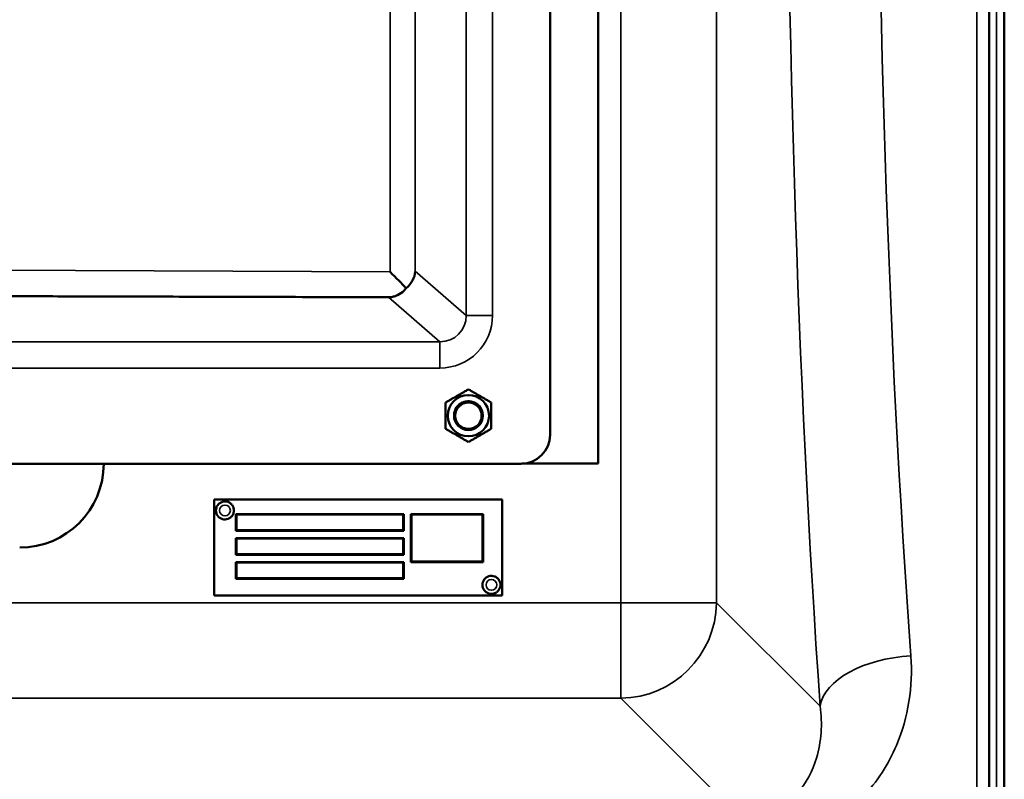
# Model space of a CAD drawing. Units: millimetres. Extents: x 0 to 9900, y 0 to 7000.
# Drawn here: x 3701 to 4111, y 2179 to 2495 of the extents above; entities that cross this region are included whole.
import ezdxf

# ---------------------------------------------------------------- set-up
doc = ezdxf.new("R2010")
doc.units = ezdxf.units.MM
doc.header["$LTSCALE"] = 33.333333
doc.layers.add('Visible (ISO)', color=7, linetype='Continuous', lineweight=50)
doc.layers.add('Visible Narrow (ISO)', color=7, linetype='Continuous', lineweight=35)

# ---------------------------------------------------------------- blocks, each defined once
blk = doc.blocks.new('12')
at = {"layer": 'Visible (ISO)'}
for p, q in [((4111.32, 2038.25), (4111.32, 3282.75)), ((4111.41, 3282.75), (4111.41, 2038.25)), ((3942.25, 3010.41), (3942.25, 2310.41)), ((3922.17, 2998.4), (3922.17, 2322.4)), ((3888.17, 2341.37), (3888.17, 2341.37)), ((3878.67, 2335.89), (3878.67, 2335.89)), ((3897.67, 2335.89), (3897.67, 2335.89)), ((3882.17, 2330.4), (3882.17, 2330.4)), ((3894.17, 2330.4), (3894.17, 2330.4)), ((3910.17, 2310.4), (3304.17, 2310.4)), ((3942.25, 2310.41), (3910.39, 2310.41)), ((3782.25, 2295.41), (3782.25, 2255.41)), ((3902.25, 2295.41), (3782.25, 2295.41)), ((3782.25, 2295.41), (3902.25, 2295.41)), ((3782.25, 2295.41), (3782.25, 2295.41)), ((3902.25, 2255.41), (3902.25, 2295.41)), ((3902.25, 2295.41), (3902.25, 2295.41)), ((3783, 2290.91), (3783, 2290.91)), ((3790.5, 2290.91), (3790.5, 2290.91)), ((3791.25, 2282.41), (3791.25, 2289.41)), ((3791.25, 2289.41), (3861.25, 2289.41)), ((3861, 2289.16), (3791.5, 2289.16)), ((3791.5, 2289.16), (3791.5, 2282.66)), ((3791.5, 2289.16), (3791.5, 2289.16)), ((3861, 2289.16), (3791.5, 2289.16)), ((3861, 2282.66), (3861, 2289.16)), ((3861, 2289.16), (3861, 2289.16)), ((3861.25, 2289.41), (3861.25, 2282.41)), ((3864.25, 2269.41), (3864.25, 2289.41)), ((3864.25, 2289.41), (3894.25, 2289.41)), ((3894, 2289.16), (3864.5, 2289.16)), ((3864.5, 2289.16), (3864.5, 2269.66)), ((3894, 2289.16), (3864.5, 2289.16)), ((3894, 2269.66), (3894, 2289.16)), ((3894.25, 2289.41), (3894.25, 2269.41)), ((3861.25, 2282.41), (3791.25, 2282.41)), ((3861.25, 2282.41), (3791.25, 2282.41)), ((3791.5, 2282.66), (3861, 2282.66)), ((3791.25, 2272.41), (3791.25, 2279.41)), ((3791.25, 2279.41), (3861.25, 2279.41)), ((3861, 2279.16), (3791.5, 2279.16)), ((3791.5, 2279.16), (3791.5, 2272.66)), ((3791.5, 2279.16), (3791.5, 2279.16)), ((3861, 2279.16), (3791.5, 2279.16)), ((3861, 2272.66), (3861, 2279.16)), ((3861, 2279.16), (3861, 2279.16)), ((3861.25, 2279.41), (3861.25, 2272.41)), ((3861.25, 2272.41), (3791.25, 2272.41)), ((3861.25, 2272.41), (3791.25, 2272.41)), ((3791.5, 2272.66), (3861, 2272.66)), ((3791.25, 2262.41), (3791.25, 2269.41)), ((3791.25, 2269.41), (3861.25, 2269.41)), ((3861, 2269.16), (3791.5, 2269.16)), ((3861, 2269.16), (3791.5, 2269.16)), ((3791.5, 2269.16), (3791.5, 2269.16)), ((3791.5, 2269.16), (3791.5, 2262.66)), ((3861, 2269.16), (3861, 2269.16)), ((3861, 2262.66), (3861, 2269.16)), ((3861.25, 2269.41), (3861.25, 2262.41)), ((3894.25, 2269.41), (3864.25, 2269.41)), ((3894.25, 2269.41), (3864.25, 2269.41)), ((3864.5, 2269.66), (3894, 2269.66)), ((3861.25, 2262.41), (3791.25, 2262.41)), ((3861.25, 2262.41), (3791.25, 2262.41)), ((3791.5, 2262.66), (3861, 2262.66)), ((3894, 2259.91), (3894, 2259.91)), ((3901.5, 2259.91), (3901.5, 2259.91)), ((3782.25, 2255.41), (3902.25, 2255.41))]:
    blk.add_line(p, q, dxfattribs=at)
for radius in [8.6, 6, 5.5]:
    blk.add_circle((3888.17, 2330.4), radius, dxfattribs=at)
for centre, radius, start, end in [((3912.25, 2495.41), 10, 352.7834, 0), ((3888.17, 2330.4), 6, 354.9254, 185.0746), ((3910.17, 2322.4), 12, 270, 0), ((3701.25, 2310.41), 35, 270, 359.9893)]:
    blk.add_arc(centre, radius, start, end, dxfattribs=at)
for centre, major_axis, ratio, start_param, end_param in [((3855.1, 2390.36), (11, -11.04), 0.019297, 0.879918, 1.551425), ((3855.1, 2390.55), (-10.2, -4.65), 0.885592, 1.897087, 2.665894)]:
    blk.add_ellipse(centre, major_axis=major_axis, ratio=ratio, start_param=start_param, end_param=end_param, dxfattribs=at)
for points, knots in [([(4105.1, 2448.66), (4105.09, 2448.8), (4105.09, 2449.06), (4105.08, 2449.75), (4105.07, 2450.19), (4105.07, 2451.11), (4105.07, 2451.65), (4105.06, 2452.77), (4105.06, 2453.35), (4105.06, 2454.38), (4105.06, 2454.9), (4105.07, 2455.79), (4105.07, 2456.17), (4105.07, 2456.71), (4105.08, 2456.9), (4105.09, 2457.05), (4105.09, 2457.01), (4105.1, 2456.74), (4105.11, 2456.49), (4105.12, 2455.8), (4105.12, 2455.36), (4105.13, 2454.43), (4105.13, 2453.89), (4105.13, 2452.76), (4105.13, 2452.18), (4105.13, 2451.15), (4105.13, 2450.62), (4105.13, 2449.72), (4105.13, 2449.34), (4105.12, 2448.81), (4105.12, 2448.62), (4105.11, 2448.48), (4105.1, 2448.52), (4105.1, 2448.66)], [0, 0, 0, 0, 0.159533, 0.159533, 0.319067, 0.319067, 0.478594, 0.478594, 0.63812, 0.63812, 0.797647, 0.797647, 0.957174, 0.957174, 1.116707, 1.116707, 1.276241, 1.276241, 1.436902, 1.436902, 1.597564, 1.597564, 1.758222, 1.758222, 1.918881, 1.918881, 2.079539, 2.079539, 2.240197, 2.240197, 2.400859, 2.400859, 2.56152, 2.56152, 2.56152, 2.56152]), ([(3854.91, 2379.75), (3855.23, 2379.75), (3855.52, 2379.77), (3856.05, 2379.83), (3856.3, 2379.87), (3857.03, 2380.02), (3857.5, 2380.16), (3858.92, 2380.72), (3859.85, 2381.27), (3861.21, 2382.36), (3861.76, 2382.88), (3862.27, 2383.49)], [1.535019, 1.535019, 1.535019, 1.535019, 1.631325, 1.631325, 1.728495, 1.728495, 1.922835, 1.922835, 2.311516, 2.311516, 2.56626, 2.56626, 2.56626, 2.56626]), ([(3888.64, 2336.38), (3888.64, 2336.38), (3888.53, 2336.39), (3888.12, 2336.4), (3887.83, 2336.4), (3887.18, 2336.33), (3886.79, 2336.25), (3885.97, 2336), (3885.55, 2335.81), (3884.79, 2335.38), (3884.42, 2335.1), (3883.79, 2334.52), (3883.53, 2334.22), (3883.15, 2333.7), (3883, 2333.44), (3882.8, 2333.08), (3882.75, 2332.98), (3882.75, 2332.98), (3882.8, 2333.08), (3883, 2333.44), (3883.15, 2333.7), (3883.53, 2334.22), (3883.79, 2334.52), (3884.42, 2335.1), (3884.79, 2335.38), (3885.55, 2335.82), (3885.97, 2336), (3886.79, 2336.26), (3887.18, 2336.33), (3887.83, 2336.4), (3888.12, 2336.4), (3888.53, 2336.39), (3888.64, 2336.38), (3888.64, 2336.38)], [0, 0, 0, 0, 0.131917, 0.131917, 0.263834, 0.263834, 0.395105, 0.395105, 0.526377, 0.526377, 0.657649, 0.657649, 0.78892, 0.78892, 0.920837, 0.920837, 1.052754, 1.052754, 1.184671, 1.184671, 1.316588, 1.316588, 1.447859, 1.447859, 1.579131, 1.579131, 1.710403, 1.710403, 1.841674, 1.841674, 1.973591, 1.973591, 2.105508, 2.105508, 2.105508, 2.105508]), ([(4105.1, 2317.48), (4105.09, 2317.71), (4105.09, 2318.05), (4105.08, 2318.88), (4105.07, 2319.38), (4105.07, 2320.38), (4105.07, 2320.95), (4105.06, 2322.08), (4105.06, 2322.64), (4105.06, 2323.6), (4105.06, 2324.07), (4105.07, 2324.83), (4105.07, 2325.13), (4105.07, 2325.49), (4105.08, 2325.59), (4105.09, 2325.55), (4105.09, 2325.4), (4105.1, 2324.96), (4105.11, 2324.62), (4105.12, 2323.79), (4105.12, 2323.29), (4105.13, 2322.28), (4105.13, 2321.71), (4105.13, 2320.57), (4105.13, 2320.01), (4105.13, 2319.04), (4105.13, 2318.57), (4105.13, 2317.8), (4105.13, 2317.51), (4105.12, 2317.14), (4105.12, 2317.05), (4105.11, 2317.1), (4105.1, 2317.25), (4105.1, 2317.48)], [0, 0, 0, 0, 0.159533, 0.159533, 0.319067, 0.319067, 0.478594, 0.478594, 0.63812, 0.63812, 0.797647, 0.797647, 0.957174, 0.957174, 1.116707, 1.116707, 1.276241, 1.276241, 1.436902, 1.436902, 1.597564, 1.597564, 1.758222, 1.758222, 1.918881, 1.918881, 2.079539, 2.079539, 2.240197, 2.240197, 2.400859, 2.400859, 2.56152, 2.56152, 2.56152, 2.56152]), ([(3783, 2290.91), (3783, 2291.31), (3783.06, 2291.71), (3783.32, 2292.47), (3783.5, 2292.83), (3783.98, 2293.47), (3784.27, 2293.75), (3784.93, 2294.21), (3785.29, 2294.39), (3786.06, 2294.62), (3786.46, 2294.67), (3787.26, 2294.65), (3787.66, 2294.57), (3788.41, 2294.3), (3788.76, 2294.1), (3789.39, 2293.6), (3789.66, 2293.31), (3790.1, 2292.64), (3790.27, 2292.27), (3790.46, 2291.57), (3790.5, 2291.24), (3790.5, 2290.91)], [1.570796, 1.570796, 1.570796, 1.570796, 1.890796, 1.890796, 2.210796, 2.210796, 2.530796, 2.530796, 2.850796, 2.850796, 3.170796, 3.170796, 3.490796, 3.490796, 3.810796, 3.810796, 4.130796, 4.130796, 4.450796, 4.450796, 4.712389, 4.712389, 4.712389, 4.712389]), ([(3783, 2290.91), (3783, 2290.51), (3783.06, 2290.11), (3783.32, 2289.35), (3783.5, 2288.99), (3783.98, 2288.35), (3784.27, 2288.07), (3784.93, 2287.61), (3785.29, 2287.43), (3786.06, 2287.2), (3786.46, 2287.15), (3787.26, 2287.17), (3787.66, 2287.25), (3788.41, 2287.52), (3788.76, 2287.72), (3789.39, 2288.22), (3789.66, 2288.52), (3790.1, 2289.19), (3790.27, 2289.56), (3790.46, 2290.26), (3790.5, 2290.58), (3790.5, 2290.91)], [4.712389, 4.712389, 4.712389, 4.712389, 5.032389, 5.032389, 5.352389, 5.352389, 5.672389, 5.672389, 5.992389, 5.992389, 6.312389, 6.312389, 6.632389, 6.632389, 6.952389, 6.952389, 7.272389, 7.272389, 7.592389, 7.592389, 7.853982, 7.853982, 7.853982, 7.853982]), ([(3894, 2259.91), (3894, 2260.31), (3894.06, 2260.71), (3894.32, 2261.47), (3894.5, 2261.83), (3894.98, 2262.47), (3895.27, 2262.75), (3895.93, 2263.21), (3896.29, 2263.39), (3897.06, 2263.62), (3897.46, 2263.67), (3898.26, 2263.65), (3898.66, 2263.57), (3899.41, 2263.3), (3899.76, 2263.1), (3900.39, 2262.6), (3900.66, 2262.31), (3901.1, 2261.64), (3901.27, 2261.27), (3901.46, 2260.57), (3901.5, 2260.24), (3901.5, 2259.91)], [0, 0, 0, 0, 0.32, 0.32, 0.64, 0.64, 0.96, 0.96, 1.28, 1.28, 1.6, 1.6, 1.92, 1.92, 2.24, 2.24, 2.56, 2.56, 2.88, 2.88, 3.141593, 3.141593, 3.141593, 3.141593]), ([(3894, 2259.91), (3894, 2259.51), (3894.06, 2259.11), (3894.32, 2258.35), (3894.5, 2257.99), (3894.98, 2257.35), (3895.27, 2257.07), (3895.93, 2256.61), (3896.29, 2256.43), (3897.06, 2256.2), (3897.46, 2256.15), (3898.26, 2256.17), (3898.66, 2256.25), (3899.41, 2256.52), (3899.76, 2256.72), (3900.39, 2257.22), (3900.66, 2257.52), (3901.1, 2258.19), (3901.27, 2258.56), (3901.46, 2259.26), (3901.5, 2259.58), (3901.5, 2259.91)], [6.283185, 6.283185, 6.283185, 6.283185, 6.603185, 6.603185, 6.923185, 6.923185, 7.243185, 7.243185, 7.563185, 7.563185, 7.883185, 7.883185, 8.203185, 8.203185, 8.523185, 8.523185, 8.843185, 8.843185, 9.163185, 9.163185, 9.424778, 9.424778, 9.424778, 9.424778]), ([(4105.1, 2196.72), (4105.09, 2197.03), (4105.09, 2197.44), (4105.08, 2198.4), (4105.07, 2198.94), (4105.07, 2199.99), (4105.07, 2200.56), (4105.06, 2201.67), (4105.06, 2202.19), (4105.06, 2203.06), (4105.06, 2203.47), (4105.07, 2204.07), (4105.07, 2204.28), (4105.07, 2204.47), (4105.08, 2204.46), (4105.09, 2204.22), (4105.09, 2203.98), (4105.1, 2203.38), (4105.11, 2202.96), (4105.12, 2202.01), (4105.12, 2201.46), (4105.13, 2200.41), (4105.13, 2199.83), (4105.13, 2198.72), (4105.13, 2198.19), (4105.13, 2197.31), (4105.13, 2196.91), (4105.13, 2196.3), (4105.13, 2196.09), (4105.12, 2195.91), (4105.12, 2195.92), (4105.11, 2196.17), (4105.1, 2196.41), (4105.1, 2196.72)], [0, 0, 0, 0, 0.159533, 0.159533, 0.319067, 0.319067, 0.478594, 0.478594, 0.63812, 0.63812, 0.797647, 0.797647, 0.957174, 0.957174, 1.116707, 1.116707, 1.276241, 1.276241, 1.436902, 1.436902, 1.597564, 1.597564, 1.758222, 1.758222, 1.918881, 1.918881, 2.079539, 2.079539, 2.240197, 2.240197, 2.400859, 2.400859, 2.56152, 2.56152, 2.56152, 2.56152])]:
    blk.add_open_spline(points, degree=3, knots=knots, dxfattribs=at)
for points, weights in [([(3609.4, 2380.37), (3633.08, 2380.37), (3854.91, 2379.75)], [0.990310798681, 0.991134039099, 0.998923375053]), ([(3878.67, 2335.89), (3883.42, 2338.63), (3888.17, 2341.37)], [1, 1.15470053838, 1]), ([(3888.17, 2341.37), (3883.42, 2338.63), (3878.67, 2335.89)], [1, 1.15470053838, 1]), ([(3888.17, 2341.37), (3892.92, 2338.63), (3897.67, 2335.89)], [1, 1.15470053838, 1]), ([(3897.67, 2335.89), (3892.92, 2338.63), (3888.17, 2341.37)], [1, 1.15470053838, 1]), ([(3878.67, 2324.92), (3878.67, 2330.4), (3878.67, 2335.89)], [1, 1.15470053838, 1]), ([(3897.67, 2335.89), (3897.67, 2330.4), (3897.67, 2324.92)], [1, 1.15470053838, 1]), ([(3888.17, 2319.43), (3883.42, 2322.17), (3878.67, 2324.92)], [1, 1.15470053838, 1]), ([(3897.67, 2324.92), (3892.92, 2322.17), (3888.17, 2319.43)], [1, 1.15470053838, 1])]:
    blk.add_rational_spline(points, weights, degree=2, dxfattribs=at)
at = {"layer": 'Visible Narrow (ISO)'}
for p, q in [((4105.22, 2039.41), (4105.22, 3281.6)), ((4108.22, 3282.75), (4108.22, 2038.25)), ((4104.94, 3151.75), (4104.94, 2169.23)), ((4099.94, 2172.33), (4099.94, 3148.65)), ((3951.73, 3068.39), (3951.73, 2252.43)), ((3991.51, 2252.44), (3991.51, 3068.4)), ((3887.25, 2948.65), (3887.25, 2372.16)), ((3898.21, 2372.16), (3898.21, 2948.65)), ((3855.53, 2930.37), (3855.53, 2390.36)), ((3866.06, 2390.55), (3866.06, 2930.18)), ((3855.53, 2390.36), (3607.18, 2391.32)), ((3887.25, 2372.16), (3866.06, 2390.55)), ((3854.91, 2379.75), (3876.27, 2361.21)), ((3876.27, 2361.21), (3338.07, 2361.21)), ((3876.27, 2350.25), (3876.27, 2361.21)), ((3338.07, 2350.25), (3876.27, 2350.25)), ((3951.73, 2252.43), (3270.77, 2252.43)), ((3951.73, 2212.66), (3951.73, 2252.43)), ((4034.69, 2209.32), (3991.51, 2252.44)), ((3270.77, 2212.66), (3951.73, 2212.66)), ((3951.73, 2212.66), (4000.6, 2163.85))]:
    blk.add_line(p, q, dxfattribs=at)
for centre in [(3786.75, 2290.91), (3897.75, 2259.91)]:
    blk.add_circle(centre, 2.25, dxfattribs=at)
for centre in [(3786.75, 2290.91), (3786.75, 2290.91), (3897.75, 2259.91), (3897.75, 2259.91)]:
    blk.add_arc(centre, 3.75, 0, 180, dxfattribs=at)
for centre, major_axis, ratio, start_param, end_param in [((4106.4, 2660.58), (-0.01, -818), 0.105104, 4.128339, 5.296747), ((4144.2, 2660.58), (0.01, 780), 0.110225, 0.986746, 2.155155), ((3876.11, 2372.32), (8.49, -7.38), 0.978333, 5.431476, 6.994967), ((3876.11, 2372.32), (16.72, -14.54), 0.99265, 5.431787, 6.995277), ((3898.21, 2372.16), (-11, 0), 0.000152, 4.712389, 6.191444), ((3951.73, 2252.44), (40, 0), 0.000152, 4.712389, 6.178466), ((3951.73, 2252.44), (28.26, 28.3), 0.989149, 3.93172, 5.49159), ((4072.48, 2209.32), (-37.91, -2.63), 0.550738, 4.674131, 6.157624)]:
    blk.add_ellipse(centre, major_axis=major_axis, ratio=ratio, start_param=start_param, end_param=end_param, dxfattribs=at)
for points, knots in [([(4052.35, 2171.39), (4058.52, 2177.89), (4063.16, 2185.24), (4071.46, 2204.77), (4073.41, 2217.5), (4072.48, 2230.29)], [6.061526, 6.061526, 6.061526, 6.061526, 9.260071, 9.260071, 14.092253, 14.092253, 14.092253, 14.092253]), ([(4034.69, 2209.32), (4035.69, 2201.93), (4035.22, 2194.55), (4031.52, 2182.32), (4028.89, 2177.25), (4022.3, 2170), (4018.96, 2167.43), (4012.55, 2164.49), (4009.87, 2163.67), (4005.26, 2162.94), (4003.44, 2162.81), (4001.63, 2162.83)], [-14.092253, -14.092253, -14.092253, -14.092253, -9.260071, -9.260071, -5.427502, -5.427502, -2.734788, -2.734788, -1.051841, -1.051841, 0, 0, 0, 0])]:
    blk.add_open_spline(points, degree=3, knots=knots, dxfattribs=at)

msp = doc.modelspace()

# ---------------------------------------------------------------- block references
msp.add_blockref('12', (0, 0))

doc.saveas('drawing.dxf')
